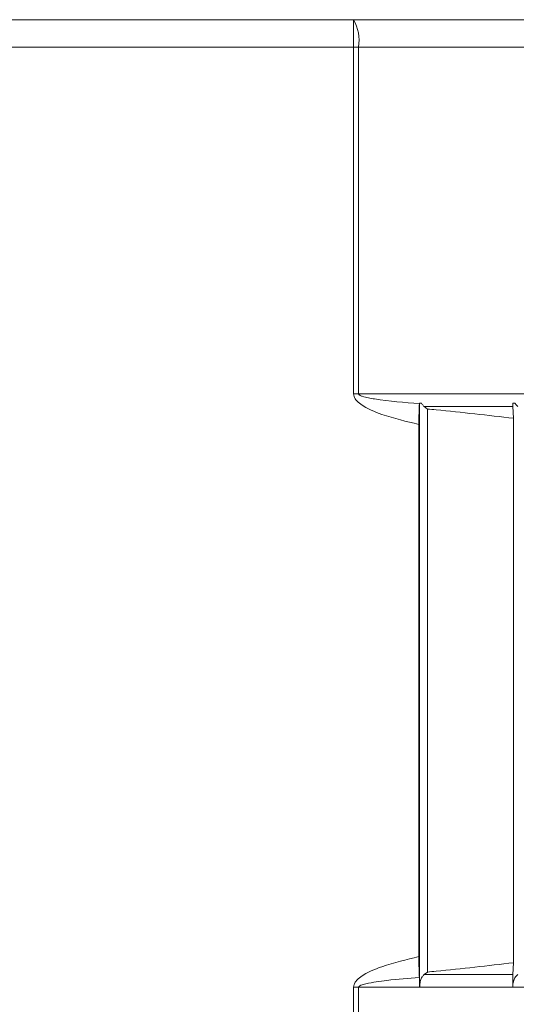
# Model space of a CAD drawing. Units: inches. Extents: x 1.95 to 10.51, y 0.23 to 7.49.
# Drawn here: x 7.11 to 7.2, y 3.8 to 3.98 of the extents above; entities that cross this region are included whole.
import ezdxf

# ---------------------------------------------------------------- set-up
doc = ezdxf.new("R2010")
doc.units = ezdxf.units.IN
doc.header["$MEASUREMENT"] = 0

msp = doc.modelspace()

# ---------------------------------------------------------------- linework, layer by layer
at = {"color": 7, "linetype": 'Continuous', "lineweight": 15}
for p, q in [((7.08522575544921, 3.982672844777373), (7.166119205961167, 3.982672844777373)), ((7.166119205961167, 3.977672889203954), (7.166119205961167, 3.982672844777373)), ((7.166119205961167, 3.982672844777373), (7.34567248757967, 3.982672844777373)), ((7.166119205961167, 3.977672889203954), (7.08522575544921, 3.977672889203954)), ((7.166119205961167, 3.914365393870876), (7.166119205961167, 3.977672889203954)), ((7.166119205961167, 3.977672889203954), (7.167038447008683, 3.977672889203954)), ((7.167038447008683, 3.977672889203954), (7.167038447008683, 3.914365393870876)), ((7.166119205961167, 3.914365393870876), (7.167038447008683, 3.914365393870876)), ((7.17815225570435, 3.912551294827503), (7.178159231457099, 3.912672880089606)), ((7.178544309508644, 3.912672880089606), (7.178159231457099, 3.912672880089606)), ((7.178197689762825, 3.805980272611712), (7.178197689762825, 3.912672880089606)), ((7.19559358547062, 3.912672880089606), (7.195216945238267, 3.912672880089606)), ((7.19523853707217, 3.912044274017983), (7.179022726065269, 3.912044274017983)), ((7.179633338178092, 3.911578759395648), (7.179022726065269, 3.912044274017983)), ((7.179633338178092, 3.808766907086939), (7.179633338178092, 3.911578759395648)), ((7.19523853707217, 3.912044274017983), (7.195366204347346, 3.909885952284434)), ((7.195366204347346, 3.909885952284434), (7.195366204347346, 3.810459714198154)), ((7.178059806355666, 3.908770711834453), (7.178059806355666, 3.811574954648134)), ((7.195366204347346, 3.810459714198154), (7.19523853707217, 3.808301392464604)), ((7.179022726065269, 3.808301392464604), (7.179633338178092, 3.808766907086939)), ((7.179022726065269, 3.808301392464604), (7.19523853707217, 3.808301392464604)), ((7.166119205961167, 3.805980272611712), (7.167038447008683, 3.805980272611712)), ((7.166119205961167, 3.701400814055874), (7.166119205961167, 3.805980272611712)), ((7.178197689762825, 3.805980272611712), (7.167038447008683, 3.805980272611712)), ((7.167038447008683, 3.805980272611712), (7.167038447008683, 3.701400814055874)), ((7.195201302502307, 3.805980272611712), (7.178197689762825, 3.805980272611712)), ((7.211776250193763, 3.805980272611712), (7.195201302502307, 3.805980272611712))]:
    msp.add_line(p, q, dxfattribs=at)
at = {"color": 8, "linetype": 'Continuous', "lineweight": 15}
for p, q in [((7.350672479819332, 3.977672889203954), (7.167038447008683, 3.977672889203954)), ((7.167038447008683, 3.914365393870876), (7.350672479819332, 3.914365393870876))]:
    msp.add_line(p, q, dxfattribs=at)
at = {"color": 7, "linetype": 'Continuous', "lineweight": 15}
msp.add_arc((7.159550058767546, 3.978880629148868), 0.007585156176674762, 350.8381347709309, 29.9968385927765, dxfattribs=at)
for points, knots in [([(7.178059806355666, 3.908770711834453), (7.175799554547853, 3.90930681576803), (7.172154520616544, 3.910171372992072), (7.168223064386649, 3.911762534027413), (7.166633654900096, 3.913100649685786), (7.166184276848978, 3.913799879047396), (7.166138842084422, 3.914194741231123), (7.166119205961167, 3.914365393870876)], [0, 0, 0, 0, 0.5103931894907695, 0.8230943506265533, 0.9137401061506081, 0.9627199585150605, 1, 1, 1, 1]), ([(7.167038447008683, 3.914365393870876), (7.167040600281158, 3.914346541608067), (7.167045579474986, 3.914302947928354), (7.167094949182601, 3.914225677520415), (7.167299549008062, 3.914052528389909), (7.168270619600702, 3.913703040806635), (7.171915939175296, 3.913056899245767), (7.175417887348788, 3.912772981574045), (7.17815225570435, 3.912551294827503)], [0, 0, 0, 0, 0.004902576918114555, 0.01133664272041172, 0.02328597589360554, 0.07466020215862912, 0.2774822081855886, 1, 1, 1, 1]), ([(7.17815225570435, 3.912551294827503), (7.178131079732213, 3.912129396055424), (7.178088742968376, 3.91128590095813), (7.178063049641937, 3.909901850992099), (7.178060622390805, 3.909055314926213), (7.178059806355666, 3.908770711834453)], [0, 0, 0, 0, 0.3991391919344034, 0.7979922526819038, 1, 1, 1, 1]), ([(7.178544309508644, 3.912672880089606), (7.178635453408015, 3.912509770927904), (7.178779740641162, 3.912251557599254), (7.178957320511827, 3.912100069534945), (7.179022726065269, 3.912044274017984)], [0, 0, 0, 0, 0.6316837421042115, 0.9999999999999999, 0.9999999999999999, 0.9999999999999999, 0.9999999999999999]), ([(7.19523853707217, 3.912044274017984), (7.195232551212704, 3.91217115768026), (7.195224644773073, 3.912338752329246), (7.19521845002549, 3.912607578587964), (7.195216945238267, 3.912672880089606)], [0, 0, 0, 0, 0.7570865958067967, 1, 1, 1, 1]), ([(7.19559358547062, 3.912672880089606), (7.195719858781046, 3.912479249150804), (7.195885578807747, 3.912225129541202), (7.196087062507537, 3.912079046498199), (7.196135022132564, 3.912044274017983)], [0, 0, 0, 0, 0.7619677171110708, 1, 1, 1, 1]), ([(7.179633338178092, 3.911578759395648), (7.180155152398927, 3.911528978001307), (7.185405930572123, 3.911028050566979), (7.190646465595977, 3.91042714278217), (7.195366204347346, 3.909885952284434)], [0, 0, 0, 0, 0.09937845470222785, 1, 1, 1, 1]), ([(7.166119205961167, 3.805980272611712), (7.166138842084422, 3.806150925251464), (7.166184276848978, 3.806545787435192), (7.166633654900096, 3.807245016796801), (7.168223064386649, 3.808583132455174), (7.172154520616544, 3.810174293490515), (7.175799554547853, 3.811038850714557), (7.178059806355666, 3.811574954648134)], [0, 0, 0, 0, 0.03728004148493946, 0.086259893849392, 0.1769056493734466, 0.4896068105092304, 1, 1, 1, 1]), ([(7.178059806355666, 3.811574954648134), (7.178062995364282, 3.810995141264347), (7.178069375383259, 3.809835150547704), (7.178109422350105, 3.808562471868401), (7.178142249731336, 3.807973801684342), (7.17815225570435, 3.807794371655085)], [0, 0, 0, 0, 0.4099453233366785, 0.8201479695012732, 1, 1, 1, 1]), ([(7.195366204347346, 3.810459714198154), (7.190646444227022, 3.809918792087794), (7.18540588025049, 3.809318181706463), (7.180155152139414, 3.808816740035644), (7.179633338178092, 3.808766907086939)], [0, 0, 0, 0, 0.9006206472162085, 1, 1, 1, 1]), ([(7.179022726065269, 3.808301392464604), (7.178891598934879, 3.808172290065262), (7.178627530631038, 3.807912299234113), (7.178345054320582, 3.807226200996323), (7.178212631639907, 3.806543690434821), (7.178201403905476, 3.806120322898263), (7.178197689762825, 3.805980272611712)], [0, 0, 0, 0, 0.2872310106168759, 0.5784356414966827, 0.8605462060502, 1, 1, 1, 1]), ([(7.196135022132564, 3.808301392464604), (7.195986621658694, 3.808172288933686), (7.195687765573666, 3.807912293970008), (7.195368091449934, 3.807226206467426), (7.195218216901348, 3.806543688455672), (7.195205506969686, 3.806120322727099), (7.195201302502307, 3.805980272611712)], [0, 0, 0, 0, 0.2872291404165805, 0.5784359993772092, 0.860545899335622, 1, 1, 1, 1]), ([(7.195201302502307, 3.805980272611712), (7.195201912029336, 3.806251490795648), (7.195203133646427, 3.806795067622856), (7.195212681576645, 3.80751930847712), (7.195225067332493, 3.808031009241598), (7.195234663531323, 3.808223637401515), (7.19523853707217, 3.808301392464604)], [0, 0, 0, 0, 0.2688723729831173, 0.5388753412809292, 0.8138653406310622, 0.9999999999999999, 0.9999999999999999, 0.9999999999999999, 0.9999999999999999]), ([(7.17815225570435, 3.807794371655085), (7.176173947272549, 3.80762672482942), (7.17291026596832, 3.80735015227792), (7.169314716920733, 3.806881916846817), (7.167638539320548, 3.806430882772492), (7.167198517371401, 3.806223622833544), (7.167075901907662, 3.806092724469365), (7.167043420570375, 3.806033991563767), (7.16703986987019, 3.8059956407993), (7.167038447008683, 3.805980272611712)], [0, 0, 0, 0, 0.5246785257134499, 0.8655796374192797, 0.9491982870924333, 0.9829497747246938, 0.9900208728074389, 0.9960010940904939, 0.9999999999999999, 0.9999999999999999, 0.9999999999999999, 0.9999999999999999]), ([(7.178197689762825, 3.805980272611712), (7.178196169625141, 3.8062507579415), (7.178193122958028, 3.806792865915191), (7.178173854221186, 3.807405014213071), (7.178157726822696, 3.807695743556671), (7.17815225570435, 3.807794371655085)], [0, 0, 0, 0, 0.3968599222874099, 0.7953885280173595, 0.9999999999999999, 0.9999999999999999, 0.9999999999999999, 0.9999999999999999])]:
    msp.add_open_spline(points, degree=3, knots=knots, dxfattribs=at)

doc.saveas('drawing.dxf')
